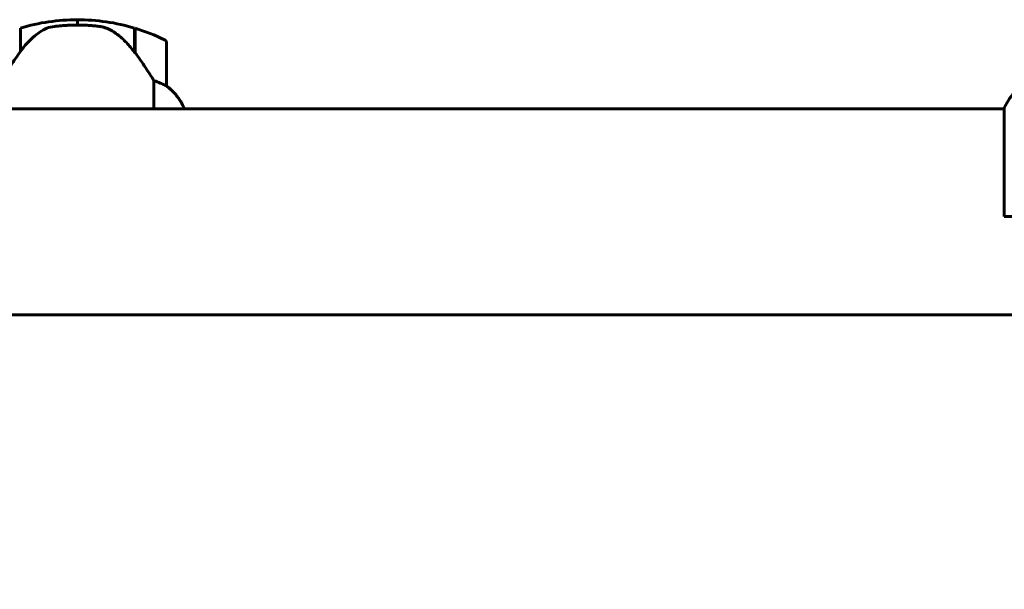
# Model space of a CAD drawing. Units: millimetres. Extents: x 1872 to 16483, y -1255 to 12165.
# Drawn here: x 8047 to 8323, y 9467 to 9627 of the extents above; entities that cross this region are included whole.
import ezdxf

# ---------------------------------------------------------------- set-up
doc = ezdxf.new("R2010")
doc.units = ezdxf.units.MM
doc.header["$LTSCALE"] = 50
doc.layers.add('Widoczne (ISO)', color=7, linetype='Continuous', lineweight=60)
doc.layers.add('Wymiar (ISO)', color=7, linetype='Continuous', lineweight=18, true_color=0x00803f)
doc.styles.add('Tekst etykiety (ISO)', font='tahoma.ttf')
doc.dimstyles.new('Domyślne (ISO)', dxfattribs={"dimscale": 50, "dimtxt": 3.5, "dimasz": 2.5, "dimexe": 3.175, "dimexo": 0, "dimgap": 0.762, "dimtad": 1, "dimtoh": 1, "dimdec": 0, "dimrnd": 1e-08, "dimzin": 0, "dimtxsty": 'Tekst etykiety (ISO)', "dimcen": 0.09, "dimdle": 10, "dimclrd": 256, "dimclre": 256, "dimclrt": 256, "dimadec": 0, "dimazin": 0, "dimtfac": 0.714286, "dimtdec": 0, "dimtmove": 0, "dimatfit": 3, "dimfxl": 1, "dimtolj": 1, "dimtzin": 0, "dimlwd": 50, "dimlwe": 50, "dimarcsym": 0})

# ---------------------------------------------------------------- blocks, each defined once
blk = doc.blocks.new('*D5')
at = {"layer": 'Defpoints', "color": 0, "transparency": 16777216}
for p in [(3901.24, 9571.78), (9977.87, 8757.03), (9977.87, 8024.68)]:
    blk.add_point(p, dxfattribs=at)
at = {"layer": 'Wymiar (ISO)', "lineweight": 50, "transparency": 16777216}
for p, q in [((3901.24, 9571.78), (3901.24, 7865.93)), ((9977.87, 8757.03), (9977.87, 7865.93)), ((4026.24, 8024.68), (9852.87, 8024.68))]:
    blk.add_line(p, q, dxfattribs=at)
at = {"layer": 'Wymiar (ISO)', "transparency": 16777216}
for points in [[(4026.24, 8045.51), (4026.24, 8003.85), (3901.24, 8024.68)], [(9852.87, 8045.51), (9852.87, 8003.85), (9977.87, 8024.68)]]:
    blk.add_solid(points, dxfattribs=at)
at = {"layer": 'Wymiar (ISO)', "lineweight": 50, "transparency": 16777216, "insert": (6939.55, 8244.95), "char_height": 175, "attachment_point": 2, "style": 'Tekst etykiety (ISO)'}
blk.add_mtext('\\A1;6077', dxfattribs=at)

msp = doc.modelspace()

# ---------------------------------------------------------------- linework, layer by layer
at = {"layer": 'Widoczne (ISO)'}
for p, q in [((8063.24, 9626.93), (8063.24, 9625.43)), ((8063.24, 9625.43), (8063.24, 9626.93)), ((8047.24, 9618.01), (8047.24, 9624.6)), ((8079.24, 9624.6), (8079.24, 9617.82)), ((8079.44, 9624.54), (8079.44, 9617.73)), ((8047.24, 9619.45), (8047.04, 9619.45)), ((8047.04, 9619.45), (8047.24, 9619.45)), ((8047.04, 9619.23), (8047.24, 9619.23)), ((8047.04, 9618.97), (8047.24, 9618.97)), ((8047.24, 9618.8), (8047.04, 9618.8)), ((8047.04, 9618.18), (8047.24, 9618.18)), ((8047.04, 9617.98), (8047.22, 9617.98)), ((8079.44, 9619.45), (8079.24, 9619.45)), ((8079.24, 9619.45), (8079.44, 9619.45)), ((8079.24, 9619.23), (8079.44, 9619.23)), ((8079.24, 9618.97), (8079.44, 9618.97)), ((8079.44, 9618.8), (8079.24, 9618.8)), ((8079.24, 9618.18), (8079.44, 9618.18)), ((8079.24, 9617.98), (8079.44, 9617.98)), ((8079.44, 9617.73), (8079.44, 9617.53)), ((8088.24, 9608.43), (8088.24, 9620.43)), ((8084.72, 9609.83), (8084.72, 9601.93)), ((7802.96, 9601.93), (8323.33, 9601.93)), ((8093.15, 9601.93), (8093.15, 9602.19)), ((8323.33, 9602.19), (8323.33, 9571.78)), ((8328.24, 9571.78), (8323.33, 9571.78)), ((8355.97, 9544.2), (7770.51, 9544.2))]:
    msp.add_line(p, q, dxfattribs=at)
for centre, radius, start, end in [((8063.24, 9570.81), 56.11, 90, 106.567), ((8063.24, 9570.81), 56.11, 73.433, 90), ((8063.24, 9570.81), 56.11, 64.1852, 73.2199), ((8087.24, 9620.43), 1, 0, 64.1852), ((8337.95, 9595.69), 16, 112.7842, 156.0245), ((8087.24, 9608.43), 1, 358.5824, 0), ((8078.53, 9595.69), 16, 23.9755, 52.6307), ((8078.53, 9595.69), 16, 25.9828, 52.6307)]:
    msp.add_arc(centre, radius, start, end, dxfattribs=at)
msp.add_ellipse((8078.79, 9616.22), major_axis=(8.81, -12.43), ratio=0.085282, start_param=1.617053, end_param=1.638924, dxfattribs=at)
for points, knots in [([(8052.81, 9623.57), (8052.29, 9623.21), (8051.78, 9622.82), (8049.73, 9621.1), (8048.37, 9619.6), (8047.24, 9618.01)], [0.5724832, 0.5724832, 0.5724832, 0.5724832, 0.6422282, 0.6422282, 0.8608733, 0.8608733, 0.8608733, 0.8608733]), ([(8052.81, 9623.57), (8053.36, 9623.95), (8053.96, 9624.27), (8055.33, 9624.78), (8056.06, 9624.95), (8056.83, 9625.04)], [0, 0, 0, 0, 0.2223532, 0.2223532, 0.4551306, 0.4551306, 0.4551306, 0.4551306]), ([(8068.93, 9625.13), (8068.76, 9625.14), (8068.56, 9625.16), (8068.04, 9625.21), (8067.68, 9625.25), (8066.88, 9625.31), (8066.45, 9625.33), (8065.49, 9625.38), (8064.99, 9625.4), (8064.06, 9625.42), (8063.65, 9625.43), (8063.24, 9625.43), (8062.97, 9625.43), (8062.7, 9625.43), (8062.01, 9625.42), (8061.6, 9625.4), (8060.99, 9625.38), (8060.78, 9625.37), (8060.19, 9625.34), (8059.83, 9625.32), (8059.24, 9625.28), (8058.99, 9625.26), (8058.4, 9625.21), (8058.09, 9625.18), (8057.55, 9625.13), (8057.32, 9625.1), (8057.01, 9625.07), (8056.92, 9625.05), (8056.83, 9625.04)], [6.914575, 6.914575, 6.914575, 6.914575, 7.025602, 7.025602, 7.185634, 7.185634, 7.334276, 7.334276, 7.470354, 7.470354, 7.570079, 7.570079, 7.570079, 7.635772, 7.635772, 7.74088, 7.74088, 7.801274, 7.801274, 7.91791, 7.91791, 8.016058, 8.016058, 8.170389, 8.170389, 8.327265, 8.327265, 8.406835, 8.406835, 8.406835, 8.406835]), ([(8072.99, 9623.78), (8072.75, 9623.92), (8072.51, 9624.06), (8072, 9624.32), (8071.74, 9624.43), (8071.2, 9624.63), (8070.93, 9624.72), (8070.37, 9624.88), (8070.08, 9624.95), (8069.51, 9625.05), (8069.22, 9625.09), (8068.93, 9625.13)], [0, 0, 0, 0, 0.0831461, 0.0831461, 0.1662923, 0.1662923, 0.2494384, 0.2494384, 0.3325845, 0.3325845, 0.4157306, 0.4157306, 0.4157306, 0.4157306]), ([(8079.25, 9617.81), (8078.9, 9618.3), (8078.53, 9618.77), (8077.77, 9619.67), (8077.38, 9620.11), (8076.56, 9620.95), (8076.14, 9621.35), (8075.28, 9622.11), (8074.84, 9622.47), (8073.93, 9623.15), (8073.46, 9623.47), (8072.99, 9623.78)], [0, 0, 0, 0, 0.1751235, 0.1751235, 0.3502469, 0.3502469, 0.5253704, 0.5253704, 0.7004938, 0.7004938, 0.8756173, 0.8756173, 0.8756173, 0.8756173]), ([(8047.24, 9618.01), (8046.32, 9616.71), (8045.39, 9615.37), (8044.03, 9613.35), (8043.56, 9612.64), (8042.63, 9611.2), (8042.17, 9610.48), (8041.76, 9609.83)], [0, 0, 0, 0, 0.481827, 0.481827, 0.74882, 0.74882, 1.050013, 1.050013, 1.050013, 1.050013]), ([(8084.72, 9609.83), (8084.53, 9610.14), (8084.32, 9610.47), (8083.38, 9611.94), (8082.55, 9613.21), (8080.94, 9615.58), (8080.19, 9616.66), (8079.44, 9617.73)], [-2.553905, -2.553905, -2.553905, -2.553905, -2.410923, -2.410923, -1.933986, -1.933986, -1.54469, -1.54469, -1.54469, -1.54469]), ([(8087.68, 9608.63), (8087.35, 9608.8), (8086.95, 9608.99), (8085.97, 9609.41), (8085.37, 9609.64), (8084.72, 9609.83)], [0, 0, 0, 0, 0.2028161, 0.2028161, 0.4461333, 0.4461333, 0.4461333, 0.4461333]), ([(8088.24, 9608.4), (8088.24, 9608.4), (8088.24, 9608.4), (8088.23, 9608.39), (8088.21, 9608.39), (8088.12, 9608.42), (8088.06, 9608.44), (8087.9, 9608.51), (8087.8, 9608.56), (8087.68, 9608.63)], [0, 0, 0, 0, 0.0892681, 0.0892681, 0.2434802, 0.2434802, 0.344433, 0.344433, 0.4329441, 0.4329441, 0.4329441, 0.4329441])]:
    msp.add_open_spline(points, degree=3, knots=knots, dxfattribs=at)

# ---------------------------------------------------------------- dimensions: what is measured, and where the dimension line sits
at = {"layer": 'Wymiar (ISO)', "lineweight": 50}
dim = msp.add_linear_dim(base=(9977.87, 8024.68), p1=(3901.24, 9571.78), p2=(9977.87, 8757.03), angle=180, dimstyle='Domyślne (ISO)', override={"dimgap": 0.762, "dimtoh": 0, "dimdec": 0, "dimtol": 0, "dimlim": 0, "dimtp": 0, "dimtm": 0, "dimtdec": 0, "dimtofl": 0, "dimatfit": 1}, dxfattribs=at)
dim.commit()
dim.dimension.update_dxf_attribs({"geometry": '*D5', "text_midpoint": (6939.55, 8024.68), "dimtype": 160})

doc.saveas('drawing.dxf')
